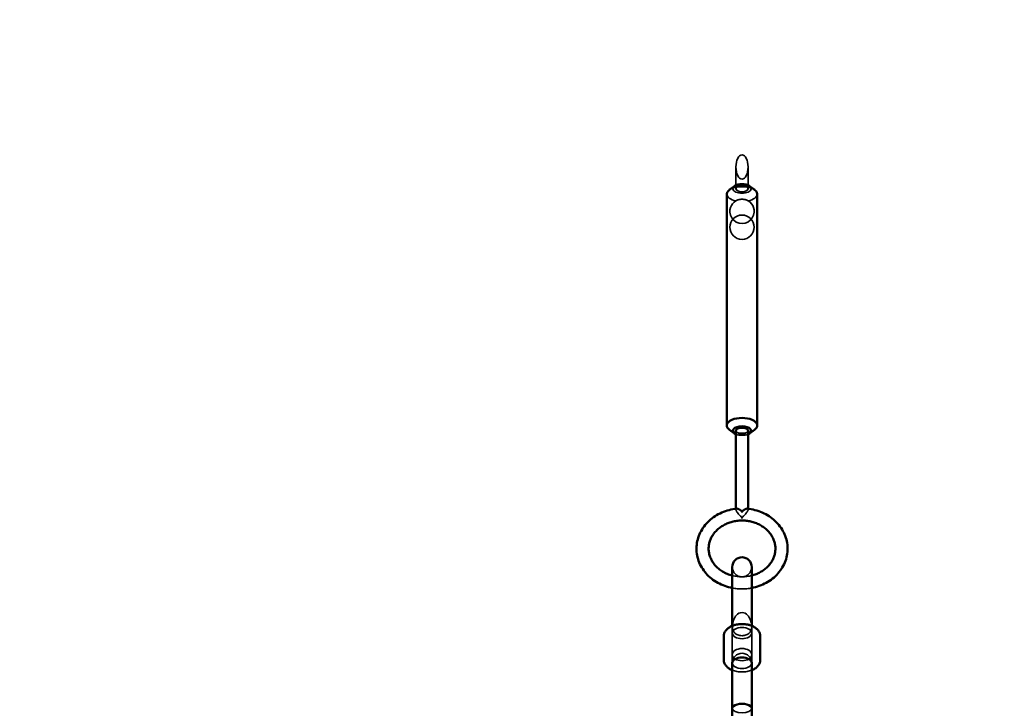
# Model space of a CAD drawing. Extents: x 724 to 7724, y 84 to 11200.
# Drawn here: x 3479 to 4290, y 5633 to 6200 of the extents above; entities that cross this region are included whole.
import ezdxf

# ---------------------------------------------------------------- set-up
doc = ezdxf.new("R2010")
doc.units = 0
doc.header["$LTSCALE"] = 55.555556
for name, color, linetype, lineweight in [('Kóta (ISO)', 7, 'Continuous', 25), ('Skrytá (ISO)', 7, 'Continuous', 35), ('Viditelná (ISO)', 7, 'Continuous', 50)]:
    doc.layers.add(name, color=color, linetype=linetype, lineweight=lineweight)
doc.styles.add('Text poznámky (DIN)', font='isocpeur.ttf')
doc.dimstyles.new('Výchozí (DIN)', dxfattribs={"dimscale": 55.555556, "dimtxt": 3.5, "dimasz": 2.5, "dimexe": 3.175, "dimexo": 0.8, "dimgap": 0.8, "dimtad": 1, "dimdec": 1, "dimlfac": 0.001, "dimrnd": 1e-08, "dimtxsty": 'Text poznámky (DIN)', "dimcen": 0.09, "dimdle": 10, "dimclrd": 256, "dimclre": 256, "dimclrt": 256, "dimadec": 0, "dimazin": 0, "dimtfac": 1, "dimtofl": 0, "dimtmove": 0, "dimatfit": 3, "dimfxl": 0, "dimtolj": 1, "dimtzin": 0, "dimlwd": -1, "dimlwe": -1, "dimarcsym": 0})

# ---------------------------------------------------------------- blocks, each defined once
blk = doc.blocks.new('*D9')
at = {"layer": 'Defpoints', "color": 0}
for p in [(5928.83, 7779.35), (2219.69, 4223.79), (5928.83, 4223.79)]:
    blk.add_point(p, dxfattribs=at)
at = {"layer": 'Kóta (ISO)'}
for p, q in [((2219.69, 4268.24), (2219.69, 7955.74)), ((5928.83, 4268.24), (5928.83, 7955.74)), ((2358.58, 7779.35), (5789.94, 7779.35))]:
    blk.add_line(p, q, dxfattribs=at)
for points in [[(2358.58, 7802.5), (2358.58, 7756.2), (2219.69, 7779.35)], [(5789.94, 7802.5), (5789.94, 7756.2), (5928.83, 7779.35)]]:
    blk.add_solid(points, dxfattribs=at)
at = {"layer": 'Kóta (ISO)', "insert": (3854.41, 8057.13), "char_height": 194.444, "attachment_point": 1, "style": 'Text poznámky (DIN)'}
blk.add_mtext('\\A1;3,7 m', dxfattribs=at)

msp = doc.modelspace()

# ---------------------------------------------------------------- linework, layer by layer
at = {"layer": 'Skrytá (ISO)'}
for p, q in [((4069.26, 6060.47), (4069.26, 6078.36)), ((4079.26, 6060.47), (4079.26, 6078.36)), ((4069.26, 5796.48), (4069.26, 5797.14)), ((4079.26, 5796.48), (4079.26, 5797.14)), ((4073.76, 5789.52), (4074.76, 5789.52)), ((4066.26, 5700.77), (4066.26, 5677.6)), ((4082.26, 5677.6), (4082.26, 5700.77)), ((4066.26, 5677.08), (4066.26, 5677.6)), ((4066.26, 5670.23), (4066.26, 5677.08)), ((4082.26, 5677.08), (4082.26, 5677.6)), ((4082.26, 5670.23), (4082.26, 5677.08))]:
    msp.add_line(p, q, dxfattribs=at)
at = {"layer": 'Skrytá (ISO)', "flags": 128}
for points in [[(4069.21, 6050.42), (4067.66, 6049.3), (4066.45, 6048.04), (4065.48, 6046.58), (4064.77, 6044.94), (4064.35, 6043.12), (4064.29, 6041.06), (4064.77, 6038.66), (4065.83, 6036.41), (4067.46, 6034.46), (4069.44, 6033.03), (4071.8, 6032.1), (4074.26, 6031.79), (4076.72, 6032.1), (4079.08, 6033.03), (4081.06, 6034.46), (4082.69, 6036.41), (4083.75, 6038.66), (4084.23, 6041.06), (4084.17, 6043.12), (4083.75, 6044.94), (4083.04, 6046.58), (4082.07, 6048.04), (4080.86, 6049.3), (4079.31, 6050.42)], [(4079.31, 6050.42), (4078.93, 6050.63), (4078.54, 6050.83), (4078.13, 6051.01), (4077.72, 6051.18), (4077.29, 6051.32), (4076.86, 6051.45), (4076.43, 6051.55), (4075.99, 6051.64), (4075.55, 6051.71), (4075.11, 6051.75), (4074.68, 6051.78), (4074.26, 6051.79), (4073.84, 6051.78), (4073.41, 6051.75), (4072.97, 6051.71), (4072.53, 6051.64), (4072.09, 6051.55), (4071.66, 6051.45), (4071.23, 6051.32), (4070.8, 6051.18), (4070.39, 6051.01), (4069.98, 6050.83), (4069.59, 6050.63), (4069.21, 6050.42)], [(4069.92, 5797.22), (4069.71, 5797.17), (4069.54, 5797.09), (4069.4, 5796.96), (4069.31, 5796.79), (4069.26, 5796.58), (4069.27, 5796.33), (4069.32, 5796.05), (4069.42, 5795.74), (4069.56, 5795.4), (4069.74, 5795.05), (4069.95, 5794.68), (4070.19, 5794.31), (4070.46, 5793.93), (4070.75, 5793.55), (4071.05, 5793.17), (4071.37, 5792.79), (4071.7, 5792.42), (4072.04, 5792.05), (4072.39, 5791.69), (4072.75, 5791.33), (4073.12, 5790.97), (4073.5, 5790.62), (4073.88, 5790.27), (4074.26, 5789.94)], [(4074.26, 5789.94), (4074.24, 5789.92), (4074.22, 5789.9), (4074.2, 5789.88), (4074.18, 5789.87), (4074.16, 5789.85), (4074.13, 5789.83), (4074.11, 5789.81), (4074.09, 5789.8), (4074.07, 5789.78), (4074.05, 5789.76), (4074.03, 5789.74), (4074.01, 5789.72), (4073.99, 5789.71), (4073.97, 5789.69), (4073.95, 5789.67), (4073.93, 5789.65), (4073.91, 5789.64), (4073.89, 5789.62), (4073.87, 5789.6), (4073.85, 5789.59), (4073.83, 5789.57), (4073.8, 5789.55), (4073.78, 5789.53), (4073.76, 5789.52)], [(4074.26, 5789.94), (4074.64, 5790.27), (4075.02, 5790.62), (4075.4, 5790.97), (4075.76, 5791.33), (4076.12, 5791.69), (4076.47, 5792.05), (4076.81, 5792.42), (4077.14, 5792.79), (4077.46, 5793.17), (4077.77, 5793.55), (4078.06, 5793.93), (4078.33, 5794.31), (4078.57, 5794.68), (4078.78, 5795.05), (4078.96, 5795.4), (4079.1, 5795.74), (4079.2, 5796.05), (4079.25, 5796.33), (4079.25, 5796.58), (4079.21, 5796.79), (4079.12, 5796.96), (4078.98, 5797.09), (4078.81, 5797.17), (4078.6, 5797.22)], [(4074.76, 5789.52), (4074.74, 5789.53), (4074.71, 5789.55), (4074.69, 5789.57), (4074.67, 5789.59), (4074.65, 5789.6), (4074.63, 5789.62), (4074.61, 5789.64), (4074.59, 5789.65), (4074.57, 5789.67), (4074.55, 5789.69), (4074.53, 5789.71), (4074.51, 5789.72), (4074.49, 5789.74), (4074.47, 5789.76), (4074.45, 5789.78), (4074.43, 5789.8), (4074.4, 5789.81), (4074.38, 5789.83), (4074.36, 5789.85), (4074.34, 5789.87), (4074.32, 5789.88), (4074.3, 5789.9), (4074.28, 5789.92), (4074.26, 5789.94)], [(4082.26, 5742.15), (4081.28, 5741.92), (4080.3, 5741.71), (4079.31, 5741.54), (4078.31, 5741.4), (4077.3, 5741.29), (4076.29, 5741.21), (4075.27, 5741.16), (4074.26, 5741.15), (4073.24, 5741.16), (4072.23, 5741.21), (4071.22, 5741.29), (4070.21, 5741.4), (4069.21, 5741.54), (4068.22, 5741.71), (4067.23, 5741.92), (4066.26, 5742.15)], [(4082.26, 5731.91), (4081.27, 5731.73), (4080.28, 5731.57), (4079.28, 5731.44), (4078.28, 5731.34), (4077.28, 5731.25), (4076.27, 5731.19), (4075.27, 5731.16), (4074.26, 5731.15), (4073.25, 5731.16), (4072.25, 5731.19), (4071.24, 5731.25), (4070.24, 5731.34), (4069.24, 5731.44), (4068.24, 5731.57), (4067.25, 5731.73), (4066.26, 5731.91)], [(4082.25, 5700.02), (4082.14, 5701.46), (4081.94, 5702.86), (4081.64, 5704.2), (4081.24, 5705.47), (4080.76, 5706.66), (4080.19, 5707.74), (4079.55, 5708.71), (4078.82, 5709.59), (4077.93, 5710.4), (4076.88, 5711.08), (4075.63, 5711.57), (4074.26, 5711.75), (4072.88, 5711.57), (4071.64, 5711.08), (4070.59, 5710.4), (4069.7, 5709.59), (4068.97, 5708.71), (4068.33, 5707.74), (4067.76, 5706.66), (4067.27, 5705.47), (4066.88, 5704.2), (4066.58, 5702.86), (4066.37, 5701.46), (4066.27, 5700.02)], [(4066.27, 5700.02), (4066.28, 5699.91), (4066.28, 5699.81), (4066.29, 5699.7), (4066.3, 5699.59), (4066.3, 5699.48), (4066.31, 5699.37), (4066.32, 5699.26), (4066.33, 5699.15), (4066.34, 5699.04), (4066.35, 5698.93), (4066.36, 5698.82), (4066.38, 5698.71), (4066.39, 5698.6), (4066.41, 5698.49), (4066.42, 5698.38), (4066.44, 5698.27), (4066.45, 5698.16), (4066.47, 5698.05), (4066.49, 5697.94), (4066.51, 5697.83), (4066.53, 5697.72), (4066.55, 5697.61), (4066.57, 5697.5), (4066.6, 5697.39)], [(4066.6, 5697.39), (4066.87, 5696.76), (4067.22, 5696.15), (4067.66, 5695.56), (4068.16, 5695.02), (4068.74, 5694.51), (4069.39, 5694.05), (4070.1, 5693.66), (4070.86, 5693.32), (4071.67, 5693.05), (4072.51, 5692.85), (4073.38, 5692.73), (4074.26, 5692.69), (4075.14, 5692.73), (4076.01, 5692.85), (4076.85, 5693.05), (4077.66, 5693.32), (4078.42, 5693.66), (4079.13, 5694.05), (4079.77, 5694.51), (4080.35, 5695.02), (4080.86, 5695.56), (4081.29, 5696.15), (4081.65, 5696.76), (4081.92, 5697.39)], [(4081.92, 5697.39), (4081.95, 5697.5), (4081.97, 5697.61), (4081.99, 5697.72), (4082.01, 5697.83), (4082.03, 5697.94), (4082.05, 5698.05), (4082.06, 5698.16), (4082.08, 5698.27), (4082.1, 5698.38), (4082.11, 5698.49), (4082.13, 5698.6), (4082.14, 5698.71), (4082.15, 5698.82), (4082.17, 5698.93), (4082.18, 5699.04), (4082.19, 5699.15), (4082.2, 5699.26), (4082.21, 5699.37), (4082.22, 5699.48), (4082.22, 5699.59), (4082.23, 5699.7), (4082.24, 5699.81), (4082.24, 5699.91), (4082.25, 5700.02)], [(4066.26, 5664.27), (4067.18, 5663.92), (4068.14, 5663.63), (4069.12, 5663.38), (4070.12, 5663.17), (4071.14, 5663.01), (4072.17, 5662.9), (4073.21, 5662.83), (4074.26, 5662.81), (4075.31, 5662.83), (4076.35, 5662.9), (4077.38, 5663.01), (4078.4, 5663.17), (4079.4, 5663.38), (4080.38, 5663.63), (4081.34, 5663.92), (4082.26, 5664.27)]]:
    msp.add_lwpolyline(points, dxfattribs=at)
at = {"layer": 'Skrytá (ISO)'}
msp.add_circle((4074.26, 6028.79), 10, dxfattribs=at)
for centre, start, end in [((4074.26, 5749.15), 180, 0), ((4074.26, 5670.23), 0, 180)]:
    msp.add_arc(centre, 8, start, end, dxfattribs=at)
for centre, major_axis, ratio in [((4074.26, 6078.36), (0, 10), 0.5), ((4074.26, 6060.47), (5, 0), 0.5), ((4074.26, 5694.81), (-8, 0), 0.573576), ((4074.26, 5677.08), (8, 0), 0.62932)]:
    msp.add_ellipse(centre, major_axis=major_axis, ratio=ratio, dxfattribs=at)
for centre, major_axis, ratio, start_param, end_param in [((4074.26, 6060.47), (-7.5, 0), 0.5, 5.667706, 10.040258), ((4074.26, 6056.14), (-12.5, 0), 0.5, 0, 1.155141), ((4074.26, 6056.14), (12.5, 0), 0.5, 5.128044, 6.283185), ((4074.26, 5865.62), (12.5, 0), 0.5, 3.757072, 5.667706), ((4074.26, 5861.29), (-5, 0), 0.5, 0, 3.141593), ((4074.26, 5861.29), (-7.5, 0), 0.5, 0.841069, 2.300524), ((4074.26, 5792), (5, 0), 0.5, 4.612995, 4.811783), ((4074.26, 5699.58), (-8, 0), 0.954017, 6.225826, 6.573905), ((4074.26, 5699.58), (8, 0), 0.954017, 5.992466, 6.340545), ((4074.26, 5670.23), (8, 0), 0.573576, 3.141593, 6.283185), ((4074.26, 5632.93), (-8, 0), 0.459721, 0, 1.570796), ((4074.26, 5632.93), (8, 0), 0.459721, 4.712389, 6.283185)]:
    msp.add_ellipse(centre, major_axis=major_axis, ratio=ratio, start_param=start_param, end_param=end_param, dxfattribs=at)
at = {"layer": 'Viditelná (ISO)'}
for p, q in [((4068.14, 6062.64), (4064.05, 6059.75)), ((4080.38, 6062.64), (4084.47, 6059.75)), ((4061.76, 5865.62), (4061.76, 6056.14)), ((4086.76, 5865.62), (4086.76, 6056.14)), ((4068.14, 5859.12), (4064.05, 5862.01)), ((4069.26, 5797.14), (4069.26, 5861.29)), ((4079.26, 5797.14), (4079.26, 5861.29)), ((4080.38, 5859.12), (4084.47, 5862.01)), ((4074.76, 5794.49), (4073.76, 5794.49)), ((4066.26, 5749.15), (4066.26, 5731.05)), ((4082.26, 5731.05), (4082.26, 5749.15)), ((4066.26, 5731.05), (4066.26, 5700.77)), ((4082.26, 5700.77), (4082.26, 5731.05)), ((4059.26, 5672.69), (4059.26, 5692.35)), ((4089.26, 5672.69), (4089.26, 5692.35)), ((4066.26, 5632.93), (4066.26, 5670.23)), ((4082.26, 5632.93), (4082.26, 5670.23)), ((4066.26, 5570.43), (4066.26, 5632.93)), ((4082.26, 5632.93), (4082.26, 5570.43))]:
    msp.add_line(p, q, dxfattribs=at)
at = {"layer": 'Viditelná (ISO)', "flags": 128}
for points in [[(4066.26, 5731.91), (4064.69, 5732.24), (4063.13, 5732.64), (4061.6, 5733.09), (4060.09, 5733.6), (4058.6, 5734.17), (4057.14, 5734.79), (4055.71, 5735.48), (4054.31, 5736.21), (4052.95, 5737.01), (4051.63, 5737.85), (4050.35, 5738.74), (4049.11, 5739.69), (4047.92, 5740.68), (4046.78, 5741.72), (4045.69, 5742.81), (4044.65, 5743.94), (4043.66, 5745.11), (4042.74, 5746.32), (4041.87, 5747.57), (4041.07, 5748.85), (4040.33, 5750.17), (4039.65, 5751.51), (4039.04, 5752.89), (4038.51, 5754.29), (4038.04, 5755.71), (4037.64, 5757.15), (4037.32, 5758.6), (4037.06, 5760.07), (4036.89, 5761.55), (4036.79, 5763.03), (4036.76, 5764.51), (4036.81, 5766), (4036.93, 5767.48), (4037.13, 5768.96), (4037.4, 5770.42), (4037.75, 5771.87), (4038.17, 5773.31), (4038.66, 5774.72), (4039.22, 5776.11), (4039.85, 5777.48), (4040.54, 5778.81), (4041.3, 5780.12), (4042.12, 5781.39), (4043.01, 5782.63), (4043.95, 5783.83), (4044.95, 5784.99), (4046.01, 5786.1), (4047.12, 5787.18), (4048.27, 5788.2), (4049.48, 5789.18), (4050.73, 5790.11), (4052.02, 5790.99), (4053.36, 5791.82), (4054.73, 5792.6), (4056.13, 5793.32), (4057.57, 5793.98), (4059.04, 5794.59), (4060.54, 5795.14), (4062.06, 5795.64), (4063.6, 5796.07), (4065.16, 5796.45), (4066.73, 5796.76), (4068.32, 5797.02), (4069.92, 5797.22)], [(4074.26, 5794.94), (4074.05, 5795.12), (4073.84, 5795.29), (4073.63, 5795.45), (4073.43, 5795.61), (4073.22, 5795.77), (4073.02, 5795.91), (4072.82, 5796.05), (4072.62, 5796.19), (4072.42, 5796.31), (4072.23, 5796.43), (4072.04, 5796.54), (4071.85, 5796.64), (4071.67, 5796.74), (4071.49, 5796.83), (4071.31, 5796.91), (4071.13, 5796.98), (4070.96, 5797.04), (4070.8, 5797.1), (4070.63, 5797.14), (4070.48, 5797.18), (4070.33, 5797.2), (4070.18, 5797.22), (4070.05, 5797.22), (4069.92, 5797.22)], [(4073.76, 5794.49), (4073.78, 5794.51), (4073.8, 5794.53), (4073.83, 5794.55), (4073.85, 5794.57), (4073.87, 5794.59), (4073.89, 5794.61), (4073.91, 5794.63), (4073.93, 5794.64), (4073.95, 5794.66), (4073.97, 5794.68), (4073.99, 5794.7), (4074.01, 5794.72), (4074.03, 5794.74), (4074.05, 5794.76), (4074.07, 5794.77), (4074.09, 5794.79), (4074.11, 5794.81), (4074.13, 5794.83), (4074.16, 5794.85), (4074.18, 5794.87), (4074.2, 5794.88), (4074.22, 5794.9), (4074.24, 5794.92), (4074.26, 5794.94)], [(4078.6, 5797.22), (4078.47, 5797.22), (4078.33, 5797.22), (4078.19, 5797.2), (4078.04, 5797.18), (4077.88, 5797.14), (4077.72, 5797.1), (4077.56, 5797.04), (4077.39, 5796.98), (4077.21, 5796.91), (4077.03, 5796.83), (4076.85, 5796.74), (4076.67, 5796.64), (4076.48, 5796.54), (4076.29, 5796.43), (4076.1, 5796.31), (4075.9, 5796.19), (4075.7, 5796.05), (4075.5, 5795.91), (4075.3, 5795.77), (4075.09, 5795.61), (4074.89, 5795.45), (4074.68, 5795.29), (4074.47, 5795.12), (4074.26, 5794.94)], [(4074.26, 5794.94), (4074.28, 5794.92), (4074.3, 5794.9), (4074.32, 5794.88), (4074.34, 5794.87), (4074.36, 5794.85), (4074.38, 5794.83), (4074.4, 5794.81), (4074.43, 5794.79), (4074.45, 5794.77), (4074.47, 5794.76), (4074.49, 5794.74), (4074.51, 5794.72), (4074.53, 5794.7), (4074.55, 5794.68), (4074.57, 5794.66), (4074.59, 5794.64), (4074.61, 5794.63), (4074.63, 5794.61), (4074.65, 5794.59), (4074.67, 5794.57), (4074.69, 5794.55), (4074.71, 5794.53), (4074.74, 5794.51), (4074.76, 5794.49)], [(4078.6, 5797.22), (4080.2, 5797.02), (4081.79, 5796.76), (4083.36, 5796.45), (4084.92, 5796.07), (4086.46, 5795.64), (4087.98, 5795.14), (4089.48, 5794.59), (4090.95, 5793.98), (4092.38, 5793.32), (4093.79, 5792.6), (4095.16, 5791.82), (4096.5, 5790.99), (4097.79, 5790.11), (4099.04, 5789.18), (4100.25, 5788.2), (4101.4, 5787.18), (4102.51, 5786.1), (4103.57, 5784.99), (4104.57, 5783.83), (4105.51, 5782.63), (4106.39, 5781.39), (4107.22, 5780.12), (4107.98, 5778.81), (4108.67, 5777.48), (4109.3, 5776.11), (4109.86, 5774.72), (4110.35, 5773.3), (4110.77, 5771.87), (4111.11, 5770.42), (4111.39, 5768.96), (4111.59, 5767.48), (4111.71, 5766), (4111.76, 5764.51), (4111.73, 5763.03), (4111.63, 5761.55), (4111.45, 5760.07), (4111.2, 5758.6), (4110.88, 5757.15), (4110.48, 5755.71), (4110.01, 5754.29), (4109.47, 5752.89), (4108.87, 5751.51), (4108.19, 5750.17), (4107.45, 5748.85), (4106.65, 5747.57), (4105.78, 5746.32), (4104.85, 5745.11), (4103.87, 5743.94), (4102.83, 5742.81), (4101.74, 5741.72), (4100.6, 5740.68), (4099.41, 5739.69), (4098.17, 5738.74), (4096.89, 5737.85), (4095.57, 5737.01), (4094.21, 5736.21), (4092.81, 5735.48), (4091.38, 5734.79), (4089.92, 5734.17), (4088.43, 5733.6), (4086.92, 5733.09), (4085.39, 5732.64), (4083.83, 5732.24), (4082.26, 5731.91)], [(4046.76, 5764.29), (4046.77, 5765.07), (4046.82, 5765.84), (4046.9, 5766.61), (4047.01, 5767.38), (4047.15, 5768.14), (4047.31, 5768.91), (4047.51, 5769.67), (4047.75, 5770.42), (4048.01, 5771.17), (4048.3, 5771.91), (4048.62, 5772.64), (4048.97, 5773.37), (4049.35, 5774.08), (4049.77, 5774.79), (4050.21, 5775.49), (4050.68, 5776.17), (4051.17, 5776.85), (4051.7, 5777.51), (4052.25, 5778.15), (4052.83, 5778.78), (4053.44, 5779.39), (4054.08, 5779.99), (4054.74, 5780.57), (4055.42, 5781.13), (4056.13, 5781.68), (4056.86, 5782.2), (4057.61, 5782.7), (4058.39, 5783.18), (4059.18, 5783.64), (4060, 5784.07), (4060.83, 5784.48), (4061.68, 5784.86), (4062.55, 5785.23), (4063.43, 5785.56), (4064.33, 5785.87), (4065.24, 5786.15), (4066.16, 5786.41), (4067.1, 5786.64), (4068.04, 5786.84), (4068.99, 5787.01), (4069.95, 5787.15), (4070.91, 5787.26), (4071.88, 5787.35), (4072.85, 5787.41), (4073.82, 5787.43), (4074.8, 5787.43), (4075.77, 5787.4), (4076.74, 5787.34), (4077.71, 5787.25), (4078.67, 5787.14), (4079.63, 5786.99), (4080.58, 5786.82), (4081.52, 5786.61), (4082.45, 5786.38), (4083.37, 5786.12), (4084.28, 5785.84), (4085.18, 5785.53), (4086.06, 5785.19), (4086.92, 5784.83), (4087.77, 5784.44), (4088.61, 5784.03), (4089.42, 5783.59), (4090.21, 5783.13), (4090.98, 5782.65), (4091.74, 5782.15), (4092.46, 5781.62), (4093.17, 5781.08), (4093.85, 5780.51), (4094.51, 5779.93), (4095.14, 5779.33), (4095.74, 5778.72), (4096.32, 5778.08), (4096.87, 5777.44), (4097.4, 5776.78), (4097.89, 5776.1), (4098.36, 5775.42), (4098.8, 5774.72), (4099.21, 5774.01), (4099.58, 5773.29), (4099.93, 5772.57), (4100.25, 5771.83), (4100.54, 5771.09), (4100.8, 5770.34), (4101.03, 5769.59), (4101.22, 5768.83), (4101.39, 5768.06), (4101.52, 5767.3), (4101.63, 5766.53), (4101.7, 5765.76), (4101.75, 5764.99), (4101.76, 5764.21), (4101.74, 5763.44), (4101.69, 5762.67), (4101.61, 5761.9), (4101.5, 5761.13), (4101.36, 5760.36), (4101.18, 5759.6), (4100.98, 5758.84), (4100.75, 5758.09), (4100.48, 5757.34), (4100.19, 5756.6), (4099.86, 5755.87), (4099.51, 5755.14), (4099.12, 5754.43), (4098.71, 5753.72), (4098.27, 5753.02), (4097.79, 5752.34), (4097.29, 5751.67), (4096.76, 5751.01), (4096.21, 5750.37), (4095.62, 5749.74), (4095.01, 5749.13), (4094.38, 5748.53), (4093.71, 5747.95), (4093.03, 5747.39), (4092.32, 5746.85), (4091.58, 5746.33), (4090.83, 5745.83), (4090.05, 5745.36), (4089.25, 5744.9), (4088.44, 5744.47), (4087.6, 5744.06), (4086.75, 5743.68), (4085.88, 5743.32), (4084.99, 5742.99), (4084.09, 5742.68), (4083.18, 5742.4), (4082.26, 5742.15)], [(4066.26, 5742.15), (4065.19, 5742.45), (4064.14, 5742.78), (4063.1, 5743.15), (4062.08, 5743.55), (4061.09, 5743.98), (4060.12, 5744.45), (4059.17, 5744.95), (4058.25, 5745.49), (4057.36, 5746.05), (4056.5, 5746.64), (4055.66, 5747.26), (4054.86, 5747.9), (4054.1, 5748.57), (4053.36, 5749.27), (4052.67, 5749.98), (4052, 5750.72), (4051.38, 5751.48), (4050.79, 5752.25), (4050.24, 5753.05), (4049.73, 5753.85), (4049.26, 5754.67), (4048.83, 5755.51), (4048.44, 5756.36), (4048.08, 5757.21), (4047.77, 5758.08), (4047.51, 5758.95), (4047.28, 5759.83), (4047.09, 5760.72), (4046.95, 5761.61), (4046.84, 5762.5), (4046.78, 5763.4), (4046.76, 5764.29)], [(4089.26, 5692.35), (4089.23, 5692.94), (4089.16, 5693.53), (4089.03, 5694.11), (4088.86, 5694.67), (4088.65, 5695.22), (4088.39, 5695.75), (4088.1, 5696.25), (4087.78, 5696.74), (4087.42, 5697.2), (4087.04, 5697.64), (4086.63, 5698.05), (4086.19, 5698.45), (4085.73, 5698.82), (4085.25, 5699.17), (4084.76, 5699.51), (4084.24, 5699.82), (4083.7, 5700.11), (4083.15, 5700.38), (4082.58, 5700.64), (4082, 5700.87), (4081.4, 5701.09), (4080.8, 5701.29), (4080.18, 5701.47), (4079.55, 5701.63), (4078.91, 5701.77), (4078.26, 5701.89), (4077.6, 5701.99), (4076.94, 5702.08), (4076.27, 5702.15), (4075.6, 5702.19), (4074.93, 5702.22), (4074.26, 5702.23), (4073.59, 5702.22), (4072.91, 5702.19), (4072.24, 5702.15), (4071.58, 5702.08), (4070.92, 5701.99), (4070.26, 5701.89), (4069.61, 5701.77), (4068.97, 5701.63), (4068.34, 5701.47), (4067.72, 5701.29), (4067.11, 5701.09), (4066.52, 5700.87), (4065.94, 5700.64), (4065.37, 5700.38), (4064.82, 5700.11), (4064.28, 5699.82), (4063.76, 5699.51), (4063.26, 5699.17), (4062.79, 5698.82), (4062.33, 5698.45), (4061.89, 5698.05), (4061.48, 5697.64), (4061.1, 5697.2), (4060.74, 5696.74), (4060.41, 5696.25), (4060.12, 5695.75), (4059.87, 5695.22), (4059.66, 5694.67), (4059.49, 5694.11), (4059.36, 5693.53), (4059.29, 5692.94), (4059.26, 5692.35)], [(4059.26, 5672.69), (4059.3, 5671.96), (4059.41, 5671.25), (4059.59, 5670.55), (4059.84, 5669.88), (4060.15, 5669.23), (4060.52, 5668.62), (4060.93, 5668.04), (4061.39, 5667.49), (4061.89, 5666.98), (4062.43, 5666.5), (4063, 5666.06), (4063.6, 5665.64), (4064.22, 5665.25), (4064.88, 5664.9), (4065.56, 5664.57), (4066.26, 5664.27)], [(4082.26, 5664.27), (4082.96, 5664.57), (4083.64, 5664.9), (4084.3, 5665.25), (4084.92, 5665.64), (4085.52, 5666.06), (4086.09, 5666.5), (4086.63, 5666.98), (4087.13, 5667.5), (4087.59, 5668.04), (4088, 5668.62), (4088.36, 5669.23), (4088.67, 5669.88), (4088.92, 5670.55), (4089.11, 5671.25), (4089.22, 5671.96), (4089.26, 5672.69)]]:
    msp.add_lwpolyline(points, dxfattribs=at)
at = {"layer": 'Viditelná (ISO)'}
msp.add_circle((4074.26, 4223.79), 3350, dxfattribs=at)
msp.add_arc((4074.26, 5749.15), 8, 0, 180, dxfattribs=at)
for centre, major_axis, ratio, start_param, end_param in [((4074.26, 6056.14), (-12.5, 0), 0.5, 3.141593, 6.283185), ((4074.26, 6060.47), (-7.5, 0), 0.5, 3.757072, 5.667706), ((4074.26, 5865.62), (12.5, 0), 0.5, 5.667706, 10.040258), ((4074.26, 5861.29), (-7.5, 0), 0.5, 2.300524, 7.124254), ((4074.26, 5861.29), (5, 0), 0.5, 0, 3.141593), ((4074.26, 5792), (-5, 0), 0.5, 4.612995, 4.811783), ((4074.26, 5670.23), (-8, 0), 0.573576, 3.141593, 6.283185), ((4074.26, 5632.93), (8, 0), 0.459721, 0, 3.141593)]:
    msp.add_ellipse(centre, major_axis=major_axis, ratio=ratio, start_param=start_param, end_param=end_param, dxfattribs=at)

# ---------------------------------------------------------------- dimensions: what is measured, and where the dimension line sits
at = {"layer": 'Kóta (ISO)'}
dim = msp.add_linear_dim(base=(5928.83, 7779.35), p1=(2219.69, 4223.79), p2=(5928.83, 4223.79), dimstyle='Výchozí (DIN)', override={"dimdec": 1, "dimlfac": 0.001, "dimpost": '<> m', "dimtp": 0, "dimtm": 0, "dimtdec": 2}, dxfattribs=at)
dim.commit()
dim.dimension.update_dxf_attribs({"geometry": '*D9', "text_midpoint": (4150.93, 7779.35), "dimtype": 160})

doc.saveas('drawing.dxf')
